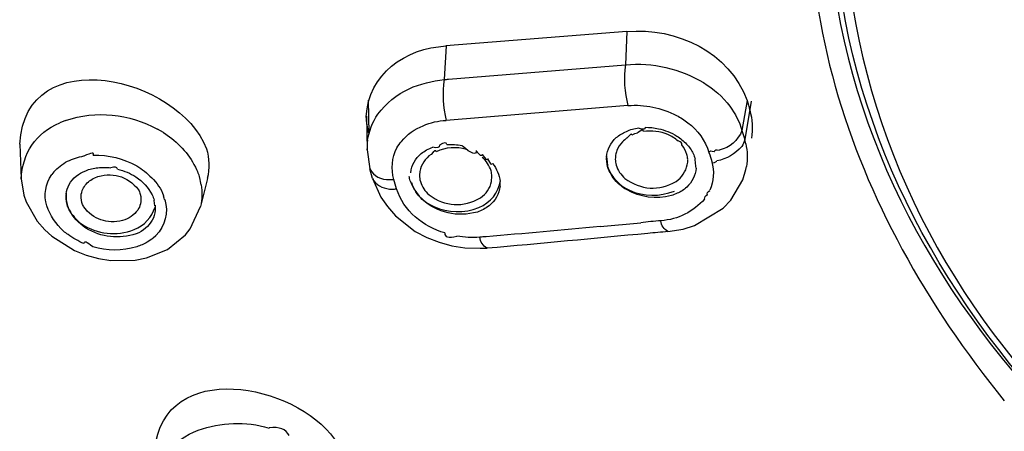
# Model space of a CAD drawing. Extents: x 42 to 172, y 92 to 244.
# Drawn here: x 56 to 60, y 219 to 221 of the extents above; entities that cross this region are included whole.
import ezdxf

# ---------------------------------------------------------------- set-up
doc = ezdxf.new("R2010")
doc.units = 0
doc.header["$MEASUREMENT"] = 0
doc.layers.add('EBENE_2', color=7, linetype='CONTINUOUS')

# ---------------------------------------------------------------- blocks, each defined once
blk = doc.blocks.new('BLOCK_2')
at = {"layer": 'EBENE_2', "color": 7}
for points in [[(58.7546, 221.0873), (57.9436, 221.0223)], [(58.7546, 221.0873), (58.7474, 220.9384)], [(57.944, 221.0223), (57.9359, 220.8718)], [(57.9546, 220.8733), (58.7474, 220.9384)], [(57.5951, 220.7794), (57.5979, 220.6322)], [(59.2931, 220.7779), (59.27, 220.644)], [(59.3117, 220.7743), (59.2822, 220.6032)], [(58.7587, 220.7555), (57.9448, 220.6887)], [(56.2388, 220.6887), (56.2128, 220.6785)], [(57.5869, 220.7074), (57.59, 220.5569)], [(56.6781, 220.6339), (56.6505, 220.6496)], [(56.6781, 220.6339), (56.7042, 220.6151)], [(59.27, 220.644), (59.2822, 220.6032)], [(59.2865, 220.5841), (59.2822, 220.6032)], [(56.0343, 220.5827), (56.0405, 220.4268)], [(57.59, 220.5569), (57.6031, 220.4714)], [(56.1861, 220.4578), (56.1775, 220.4456)], [(57.615, 220.4286), (57.6031, 220.4714)], [(59.2734, 220.422), (59.2867, 220.468)], [(59.2867, 220.468), (59.2896, 220.482)], [(56.0405, 220.4268), (56.0524, 220.3534)], [(56.8744, 220.4286), (56.8434, 220.3021)], [(57.615, 220.4286), (57.6513, 220.345)], [(59.22, 220.3314), (59.2734, 220.422)], [(56.0524, 220.3534), (56.0628, 220.3243)], [(56.3118, 220.3209), (56.3087, 220.3416)], [(57.6513, 220.345), (57.6809, 220.3021)], [(59.1859, 220.2952), (59.22, 220.3314)], [(56.0628, 220.3243), (56.1122, 220.237)], [(56.7971, 220.2029), (56.8439, 220.3035)], [(57.6809, 220.3021), (57.7178, 220.2609)], [(59.0574, 220.2182), (59.1859, 220.2952)], [(56.1122, 220.237), (56.1463, 220.1979)], [(57.7178, 220.2609), (57.8063, 220.191)], [(56.1463, 220.1979), (56.177, 220.1705)], [(56.7764, 220.1757), (56.7971, 220.2029)], [(58.6347, 220.2132), (58.8161, 220.2303)], [(58.9382, 220.191), (59.0057, 220.2012)], [(59.0057, 220.2012), (59.0574, 220.2182)], [(56.177, 220.1705), (56.2791, 220.1056)], [(56.6317, 220.1617), (56.6434, 220.1722)], [(56.6963, 220.1104), (56.7764, 220.1757)], [(57.8063, 220.191), (57.8575, 220.1638)], [(57.8575, 220.1638), (57.9126, 220.143)], [(56.2791, 220.1056), (56.3315, 220.0847)], [(56.6024, 220.0728), (56.6963, 220.1104)], [(57.9126, 220.143), (57.97, 220.1259)], [(57.97, 220.1259), (58.0285, 220.1175)], [(58.0285, 220.1175), (58.0973, 220.1154)], [(58.0973, 220.1154), (58.1278, 220.1154)], [(56.3315, 220.0847), (56.3861, 220.0694)], [(56.3861, 220.0694), (56.4412, 220.061)], [(56.4412, 220.061), (56.5504, 220.0627)], [(56.5504, 220.0627), (56.6024, 220.0728)]]:
    blk.add_lwpolyline(points, dxfattribs=at)
for points in [[(62.6894, 212.7742), (57.4517, 213.4552), (51.6084, 217.0277), (51.8215, 222.9891), (51.8294, 223.2153), (51.8473, 223.4423), (51.8749, 223.6668)], [(51.1513, 221.7938), (51.3845, 220.2733), (51.9385, 218.7468), (52.8941, 217.523), (53.9611, 216.1571), (55.2225, 215.1815), (56.6758, 214.2537)], [(51.0532, 221.722), (51.3316, 220.151), (51.9178, 218.6922), (52.8941, 217.4205), (53.9344, 216.0657), (55.2659, 215.1253), (56.6996, 214.2282)]]:
    blk.add_open_spline(points, degree=3, knots=[0, 0, 0, 0, 1, 1, 1, 2, 2, 2, 2], dxfattribs=at)
for points in [[(57.0531, 214.3907), (53.9447, 216.2496), (51.7049, 219.0323), (51.5692, 222.7636)], [(51.7455, 222.5375), (52.0782, 216.7869), (57.4343, 213.4214), (62.6872, 212.7553)], [(59.6612, 222.4367), (59.3899, 221.3239), (59.7425, 220.2985), (60.4454, 219.4314)], [(59.6519, 221.6531), (59.6713, 220.8228), (60.0308, 220.0536), (60.5876, 219.4467)], [(60.6244, 219.4178), (60.0532, 220.0513), (59.6865, 220.8237), (59.6786, 221.6876)], [(59.7268, 221.6552), (59.7359, 220.8242), (60.081, 220.0427), (60.6432, 219.4365)], [(58.7546, 221.0873), (58.9763, 221.1069), (59.2149, 220.9944), (59.2927, 220.7779)], [(56.034, 220.5827), (56.0593, 221.0478), (56.7489, 220.8836), (56.8701, 220.562)], [(57.5865, 220.7057), (57.5962, 220.8959), (57.761, 221.0128), (57.9436, 221.0223)], [(58.7474, 220.9384), (58.87, 220.9489), (58.9921, 220.9217), (59.0979, 220.858)], [(58.7474, 220.9384), (58.7387, 220.8773), (58.7431, 220.8149), (58.7587, 220.7555)], [(57.7783, 220.8308), (57.8285, 220.8523), (57.8818, 220.8666), (57.9359, 220.8718)], [(57.9359, 220.8718), (57.9262, 220.8115), (57.9291, 220.7484), (57.9448, 220.6887)], [(57.9359, 220.8718), (57.9428, 220.8725), (57.9479, 220.8728), (57.9546, 220.8733)], [(59.0979, 220.858), (59.1434, 220.8302), (59.183, 220.7941), (59.2154, 220.752)], [(57.6382, 220.716), (57.6752, 220.7655), (57.723, 220.8046), (57.7783, 220.8308)], [(59.2927, 220.7779), (59.2967, 220.7632), (59.3006, 220.7495), (59.3046, 220.7348)], [(56.2388, 220.6887), (56.3763, 220.7341), (56.5237, 220.7195), (56.6505, 220.6496)], [(58.7587, 220.7555), (58.8342, 220.7608), (58.9093, 220.7455), (58.9768, 220.7109)], [(59.2154, 220.752), (59.2398, 220.7195), (59.2586, 220.683), (59.27, 220.644)], [(59.3046, 220.7348), (59.3168, 220.6938), (59.3194, 220.6506), (59.312, 220.6084)], [(56.0405, 220.4268), (56.0452, 220.5421), (56.1065, 220.6313), (56.2128, 220.6785)], [(57.5979, 220.6322), (57.591, 220.6561), (57.587, 220.6807), (57.5865, 220.7057)], [(57.5922, 220.5996), (57.5988, 220.6416), (57.6144, 220.6811), (57.6382, 220.716)], [(57.8416, 220.6649), (57.874, 220.6794), (57.9092, 220.6876), (57.9448, 220.6887)], [(58.9768, 220.7109), (58.9944, 220.7012), (59.0114, 220.6904), (59.028, 220.6785)], [(59.028, 220.6785), (59.0726, 220.6444), (59.1046, 220.5984), (59.122, 220.545)], [(57.744, 220.5948), (57.77, 220.6263), (57.8036, 220.6501), (57.8416, 220.6649)], [(58.7069, 220.6115), (58.7203, 220.6234), (58.7353, 220.6325), (58.7518, 220.639)], [(58.7518, 220.639), (58.7692, 220.6475), (58.7877, 220.653), (58.807, 220.6547)], [(58.8283, 220.639), (58.8283, 220.6483), (58.8194, 220.6461), (58.8018, 220.633)], [(58.8359, 220.658), (58.8371, 220.647), (58.8275, 220.6456), (58.807, 220.654)], [(58.9382, 220.6254), (58.9036, 220.639), (58.8655, 220.6439), (58.8283, 220.639)], [(58.8359, 220.658), (58.8564, 220.658), (58.8762, 220.6558), (58.8955, 220.6513)], [(58.8955, 220.6513), (58.9251, 220.6451), (58.9527, 220.6342), (58.978, 220.6185)], [(59.27, 220.644), (59.2526, 220.5989), (59.2161, 220.5677), (59.1683, 220.5552)], [(56.7042, 220.6151), (56.7604, 220.5751), (56.8047, 220.52), (56.8314, 220.4561)], [(57.5922, 220.5996), (57.5905, 220.5853), (57.5896, 220.5712), (57.5896, 220.5565)], [(57.724, 220.5655), (57.7297, 220.5757), (57.7366, 220.5853), (57.744, 220.5948)], [(57.9479, 220.581), (57.9465, 220.5922), (57.9353, 220.5913), (57.9152, 220.5779)], [(58.663, 220.5245), (58.6661, 220.5586), (58.6814, 220.5887), (58.7069, 220.6115)], [(58.7351, 220.5927), (58.7234, 220.5819), (58.7146, 220.5686), (58.7093, 220.5534)], [(58.7541, 220.6101), (58.7475, 220.6046), (58.741, 220.5989), (58.7351, 220.5927)], [(58.7763, 220.6223), (58.7763, 220.6311), (58.7689, 220.6268), (58.7541, 220.6094)], [(58.8018, 220.6322), (58.7927, 220.6299), (58.7842, 220.6265), (58.7763, 220.6223)], [(58.9837, 220.5962), (58.9701, 220.6086), (58.9546, 220.6182), (58.9382, 220.6254)], [(58.978, 220.6185), (58.9942, 220.6092), (59.0087, 220.5967), (59.0214, 220.5827)], [(59.0001, 220.5791), (59.003, 220.587), (58.9973, 220.5927), (58.9837, 220.5967)], [(59.2822, 220.6032), (59.2801, 220.5918), (59.2757, 220.5813), (59.2688, 220.5722)], [(56.3633, 220.5331), (56.3701, 220.5462), (56.3556, 220.5445), (56.3206, 220.5285)], [(56.8701, 220.562), (56.8832, 220.5186), (56.8842, 220.4728), (56.8741, 220.4286)], [(57.7104, 220.4234), (57.6963, 220.4714), (57.7013, 220.5211), (57.724, 220.5655)], [(57.8329, 220.5398), (57.8404, 220.5455), (57.8487, 220.5515), (57.857, 220.5569)], [(57.857, 220.5569), (57.8661, 220.5608), (57.8754, 220.5655), (57.8845, 220.5689)], [(57.899, 220.5484), (57.899, 220.5569), (57.8916, 220.5527), (57.8768, 220.5355)], [(57.9152, 220.5777), (57.9138, 220.5665), (57.9035, 220.5638), (57.8845, 220.5686)], [(58.0354, 220.5586), (57.9903, 220.5717), (57.9422, 220.5682), (57.899, 220.5484)], [(57.9479, 220.581), (57.9708, 220.5819), (57.9934, 220.5801), (58.0154, 220.576)], [(58.0792, 220.5534), (58.0792, 220.5307), (58.0582, 220.5381), (58.0161, 220.5751)], [(58.1069, 220.5366), (58.1055, 220.5252), (58.0962, 220.5302), (58.0792, 220.5524)], [(58.7093, 220.5534), (58.7064, 220.5469), (58.7046, 220.5398), (58.7038, 220.5331)], [(59.0228, 220.5366), (59.0183, 220.5521), (59.0106, 220.5665), (59.0001, 220.5791)], [(59.0214, 220.5827), (59.0336, 220.57), (59.0436, 220.5558), (59.0507, 220.5398)], [(59.122, 220.545), (59.1243, 220.5527), (59.132, 220.5538), (59.1449, 220.549)], [(59.1449, 220.5484), (59.1473, 220.5564), (59.1546, 220.5586), (59.1683, 220.5552)], [(59.2688, 220.5722), (59.2402, 220.5381), (59.2016, 220.5157), (59.1572, 220.5073)], [(59.2865, 220.5841), (59.2944, 220.5507), (59.2955, 220.5157), (59.2896, 220.482)], [(56.1861, 220.4578), (56.2037, 220.4771), (56.2247, 220.4933), (56.2479, 220.5057)], [(56.2479, 220.5057), (56.271, 220.5162), (56.2957, 220.5242), (56.3206, 220.5297)], [(56.3633, 220.5331), (56.4314, 220.5345), (56.4979, 220.518), (56.5578, 220.4851)], [(57.786, 220.4544), (57.79, 220.4882), (57.8063, 220.5183), (57.8329, 220.5398)], [(57.8768, 220.5366), (57.8504, 220.518), (57.8325, 220.4911), (57.8263, 220.4592)], [(58.1458, 220.4628), (58.1379, 220.4859), (58.1247, 220.5064), (58.1064, 220.5228)], [(58.1317, 220.5178), (58.1303, 220.5064), (58.1222, 220.5126), (58.1069, 220.5362)], [(58.1524, 220.4956), (58.1519, 220.4842), (58.145, 220.4911), (58.1317, 220.5162)], [(58.6678, 220.482), (58.6638, 220.4968), (58.6623, 220.5123), (58.6638, 220.5279)], [(58.663, 220.5245), (58.6626, 220.5223), (58.6695, 220.4759), (58.6678, 220.4825)], [(58.7038, 220.5331), (58.7046, 220.5393), (58.7024, 220.5197), (58.7024, 220.5143)], [(58.7024, 220.5143), (58.7024, 220.5055), (58.7038, 220.4968), (58.706, 220.4887)], [(59.0268, 220.5143), (59.0262, 220.5217), (59.025, 220.5293), (59.0228, 220.5366)], [(59.025, 220.4902), (59.0266, 220.4973), (59.0274, 220.5064), (59.0268, 220.5138)], [(59.0507, 220.5398), (59.0547, 220.5331), (59.0574, 220.5254), (59.0595, 220.5178)], [(59.0643, 220.4751), (59.0643, 220.4771), (59.0581, 220.5228), (59.0598, 220.5166)], [(59.122, 220.545), (59.1263, 220.5314), (59.1303, 220.5178), (59.1342, 220.5042)], [(59.1342, 220.5042), (59.1465, 220.4611), (59.1435, 220.4163), (59.126, 220.3757)], [(59.1342, 220.5042), (59.1336, 220.4956), (59.1416, 220.4961), (59.1572, 220.5064)], [(56.2548, 220.4012), (56.2719, 220.4303), (56.2977, 220.4518), (56.3292, 220.4628)], [(56.3292, 220.4628), (56.3463, 220.4706), (56.3651, 220.4751), (56.3835, 220.4766)], [(56.3696, 220.4318), (56.4462, 220.4601), (56.5167, 220.441), (56.5661, 220.3774)], [(56.3835, 220.4766), (56.3933, 220.478), (56.4031, 220.4785), (56.4128, 220.4782)], [(56.4128, 220.4782), (56.4229, 220.4776), (56.4321, 220.4771), (56.4422, 220.4766)], [(56.4719, 220.4697), (56.4703, 220.4799), (56.4605, 220.482), (56.4422, 220.4759)], [(56.4719, 220.4697), (56.5013, 220.4632), (56.5292, 220.4518), (56.5546, 220.4356)], [(56.5578, 220.4851), (56.5821, 220.4702), (56.6047, 220.4523), (56.6252, 220.4318)], [(57.6031, 220.4714), (57.6203, 220.4382), (57.6518, 220.4217), (57.6906, 220.4234)], [(57.8263, 220.4592), (57.8275, 220.4654), (57.8251, 220.4478), (57.8251, 220.4422)], [(58.1496, 220.4391), (58.1489, 220.447), (58.1479, 220.4553), (58.1458, 220.4628)], [(58.1524, 220.4956), (58.1712, 220.4723), (58.1829, 220.4444), (58.1862, 220.4149)], [(58.7069, 220.4149), (58.6888, 220.4335), (58.6752, 220.4566), (58.6678, 220.482)], [(58.6678, 220.482), (58.6853, 220.4344), (58.7195, 220.3972), (58.7654, 220.3757)], [(58.706, 220.4887), (58.7133, 220.4652), (58.7269, 220.4447), (58.7456, 220.4286)], [(58.9751, 220.4149), (59.0007, 220.433), (59.0183, 220.4592), (59.025, 220.4902)], [(59.0643, 220.4751), (59.0612, 220.4422), (59.0464, 220.412), (59.0223, 220.3893)], [(56.1547, 220.3056), (56.1408, 220.3547), (56.1485, 220.4041), (56.1775, 220.4456)], [(56.3275, 220.3979), (56.3391, 220.4124), (56.353, 220.4237), (56.3696, 220.4318)], [(56.5546, 220.4356), (56.5849, 220.4149), (56.6098, 220.3876), (56.6269, 220.3552)], [(56.6252, 220.4318), (56.6483, 220.4093), (56.6663, 220.3819), (56.6786, 220.3519)], [(56.84, 220.4304), (56.84, 220.4396), (56.8371, 220.4478), (56.8314, 220.4558)], [(56.8469, 220.3994), (56.8443, 220.4101), (56.8422, 220.4206), (56.84, 220.4313)], [(57.615, 220.4286), (57.6163, 220.4251), (57.6181, 220.4217), (57.6201, 220.4182)], [(57.6201, 220.4182), (57.6399, 220.3932), (57.6696, 220.3801), (57.7025, 220.3808)], [(57.6906, 220.4234), (57.6971, 220.4234), (57.7035, 220.4234), (57.7104, 220.4234)], [(57.7223, 220.3826), (57.7181, 220.3962), (57.714, 220.4098), (57.7104, 220.4234)], [(57.7826, 220.4182), (57.7808, 220.4246), (57.7795, 220.4308), (57.7791, 220.437)], [(57.7826, 220.4182), (57.8015, 220.3664), (57.8387, 220.3254), (57.8894, 220.3021)], [(57.8251, 220.4422), (57.8251, 220.433), (57.8263, 220.4239), (57.8289, 220.4149)], [(57.8289, 220.4149), (57.836, 220.3915), (57.8496, 220.3712), (57.868, 220.3552)], [(58.0911, 220.2987), (58.1441, 220.3209), (58.1786, 220.3638), (58.1879, 220.4199)], [(58.098, 220.3416), (58.1238, 220.3591), (58.1415, 220.3845), (58.1479, 220.4149)], [(58.1479, 220.4149), (58.1465, 220.4084), (58.1496, 220.4335), (58.1496, 220.4387)], [(58.1862, 220.3944), (58.1862, 220.3922), (58.1862, 220.4155), (58.1862, 220.4155)], [(58.7518, 220.3791), (58.7351, 220.3882), (58.72, 220.4006), (58.7069, 220.4149)], [(58.7456, 220.4286), (58.8163, 220.3762), (58.8984, 220.3712), (58.9751, 220.4149)], [(56.2417, 220.3586), (56.2435, 220.3736), (56.2479, 220.3882), (56.2548, 220.4012)], [(56.3087, 220.3416), (56.3082, 220.3526), (56.31, 220.3638), (56.3139, 220.3739)], [(56.3139, 220.3739), (56.317, 220.3826), (56.3218, 220.3907), (56.3275, 220.3979)], [(56.5661, 220.3774), (56.5695, 220.3712), (56.5721, 220.3648), (56.574, 220.3586)], [(56.8469, 220.3994), (56.8522, 220.3677), (56.851, 220.3354), (56.8439, 220.3035)], [(57.7025, 220.3808), (57.7095, 220.3801), (57.7157, 220.3808), (57.7223, 220.3826)], [(57.8063, 220.2558), (57.7672, 220.2894), (57.7376, 220.3331), (57.7223, 220.3826)], [(57.8365, 220.3345), (57.8155, 220.3552), (57.8, 220.3801), (57.7905, 220.4084)], [(58.1862, 220.3944), (58.1822, 220.359), (58.165, 220.328), (58.1365, 220.3056)], [(58.9535, 220.3519), (58.8848, 220.3336), (58.814, 220.3433), (58.7518, 220.3791)], [(58.7654, 220.3757), (58.8307, 220.3472), (58.9019, 220.346), (58.9677, 220.3722)], [(59.0223, 220.3893), (59.0097, 220.3777), (58.9951, 220.3683), (58.9794, 220.3621)], [(59.1158, 220.3552), (59.1124, 220.3621), (59.1158, 220.3683), (59.126, 220.3752)], [(56.2417, 220.3586), (56.2404, 220.3433), (56.2417, 220.3276), (56.246, 220.3126)], [(56.2462, 220.3123), (56.2417, 220.3285), (56.2405, 220.3455), (56.2426, 220.3621)], [(56.574, 220.3586), (56.5778, 220.3438), (56.578, 220.3288), (56.5747, 220.3143)], [(56.6269, 220.3552), (56.6309, 220.3472), (56.6338, 220.3393), (56.636, 220.3314)], [(56.6405, 220.3088), (56.6395, 220.3), (56.6378, 220.3075), (56.636, 220.3311)], [(56.6846, 220.3345), (56.7003, 220.2746), (56.6856, 220.2174), (56.6434, 220.1722)], [(56.6846, 220.3345), (56.6837, 220.328), (56.6815, 220.3336), (56.6786, 220.3509)], [(58.0842, 220.278), (57.9944, 220.2535), (57.9068, 220.2733), (57.8365, 220.3345)], [(57.868, 220.3552), (57.9393, 220.3021), (58.0215, 220.2973), (58.098, 220.3416)], [(59.1024, 220.3364), (59.0517, 220.279), (58.9837, 220.2449), (58.9069, 220.2387)], [(58.9794, 220.3621), (58.9706, 220.3578), (58.9627, 220.3547), (58.9535, 220.3519)], [(59.1024, 220.3364), (59.102, 220.3445), (59.1067, 220.3512), (59.1158, 220.3564)], [(56.2304, 220.1927), (56.1954, 220.2234), (56.1696, 220.262), (56.1547, 220.3056)], [(56.2462, 220.3123), (56.2485, 220.304), (56.2517, 220.2961), (56.2553, 220.2885)], [(56.2553, 220.2885), (56.2519, 220.2956), (56.2485, 220.303), (56.2462, 220.3106)], [(56.3298, 220.2063), (56.2979, 220.2265), (56.2721, 220.2547), (56.2553, 220.2885)], [(56.2553, 220.2885), (56.2686, 220.2635), (56.2874, 220.2417), (56.3105, 220.2251)], [(56.3196, 220.3021), (56.3167, 220.3081), (56.3141, 220.3143), (56.3118, 220.3209)], [(56.4948, 220.2404), (56.4252, 220.2225), (56.3625, 220.2444), (56.3196, 220.3021)], [(56.5626, 220.2868), (56.5459, 220.2637), (56.5222, 220.2479), (56.4948, 220.2404)], [(56.5465, 220.1996), (56.5923, 220.2182), (56.6252, 220.2535), (56.64, 220.3004)], [(56.5747, 220.3143), (56.5721, 220.3044), (56.5682, 220.2956), (56.5626, 220.2868)], [(56.6405, 220.2851), (56.6388, 220.2699), (56.6348, 220.2558), (56.6278, 220.2422)], [(56.6405, 220.3088), (56.6412, 220.3009), (56.6412, 220.293), (56.6405, 220.2851)], [(57.8894, 220.3021), (57.9541, 220.2733), (58.0251, 220.2723), (58.0911, 220.2987)], [(58.1365, 220.3056), (58.1205, 220.2935), (58.103, 220.2842), (58.0842, 220.278)], [(56.6278, 220.2422), (56.6112, 220.2137), (56.5866, 220.1927), (56.5556, 220.1805)], [(57.9388, 220.1841), (57.8902, 220.1984), (57.8451, 220.2229), (57.8063, 220.2558)], [(58.9069, 220.2387), (58.8765, 220.2368), (58.8461, 220.2336), (58.8161, 220.2303)], [(58.9382, 220.191), (58.92, 220.2003), (58.9089, 220.2174), (58.9069, 220.2387)], [(56.2502, 220.1771), (56.2428, 220.1817), (56.2362, 220.1867), (56.2304, 220.1927)], [(56.3105, 220.2251), (56.3826, 220.1779), (56.4655, 220.1688), (56.5465, 220.1996)], [(56.5556, 220.1805), (56.4789, 220.1547), (56.3988, 220.1638), (56.3298, 220.2063)], [(58.6347, 220.2132), (58.4643, 220.1967), (58.2938, 220.1819), (58.1235, 220.1669)], [(56.3213, 220.1362), (56.2962, 220.1473), (56.2721, 220.1609), (56.2502, 220.1771)], [(56.3213, 220.1362), (56.3213, 220.1507), (56.3342, 220.1467), (56.3608, 220.1231)], [(56.6317, 220.1617), (56.6229, 220.1552), (56.6145, 220.1493), (56.6054, 220.143)], [(57.9388, 220.1841), (57.9367, 220.1648), (57.9546, 220.1604), (57.9925, 220.1695)], [(58.0954, 220.1652), (58.0609, 220.1621), (58.0263, 220.1638), (57.9925, 220.1705)], [(58.1235, 220.1669), (58.1135, 220.1669), (58.1047, 220.1666), (58.0954, 220.1652)], [(58.1279, 220.1175), (58.1092, 220.1262), (58.098, 220.1438), (58.0954, 220.1652)], [(58.8478, 220.1822), (58.608, 220.1598), (58.3677, 220.1362), (58.1278, 220.1154)], [(58.9382, 220.191), (58.9081, 220.1874), (58.8779, 220.1845), (58.8478, 220.1822)], [(56.5577, 220.1226), (56.4934, 220.1018), (56.4252, 220.1021), (56.3608, 220.1226)], [(56.6054, 220.143), (56.5909, 220.1345), (56.5747, 220.128), (56.5577, 220.1226)], [(56.6383, 219.2109), (56.6793, 219.6252), (57.2696, 219.5097), (57.4439, 219.2603)], [(56.8331, 219.2996), (56.9354, 219.3371), (57.0457, 219.3404), (57.1507, 219.3098)], [(57.2412, 219.2756), (57.2265, 219.3048), (57.1965, 219.3163), (57.1507, 219.3104)], [(56.6465, 219.0484), (56.6526, 219.1675), (56.7196, 219.2576), (56.8331, 219.2996)]]:
    blk.add_open_spline(points, degree=3, dxfattribs=at)

msp = doc.modelspace()

# ---------------------------------------------------------------- block references
at = {"layer": 'EBENE_2'}
msp.add_blockref('BLOCK_2', (0, 0), dxfattribs=at)

doc.saveas('drawing.dxf')
